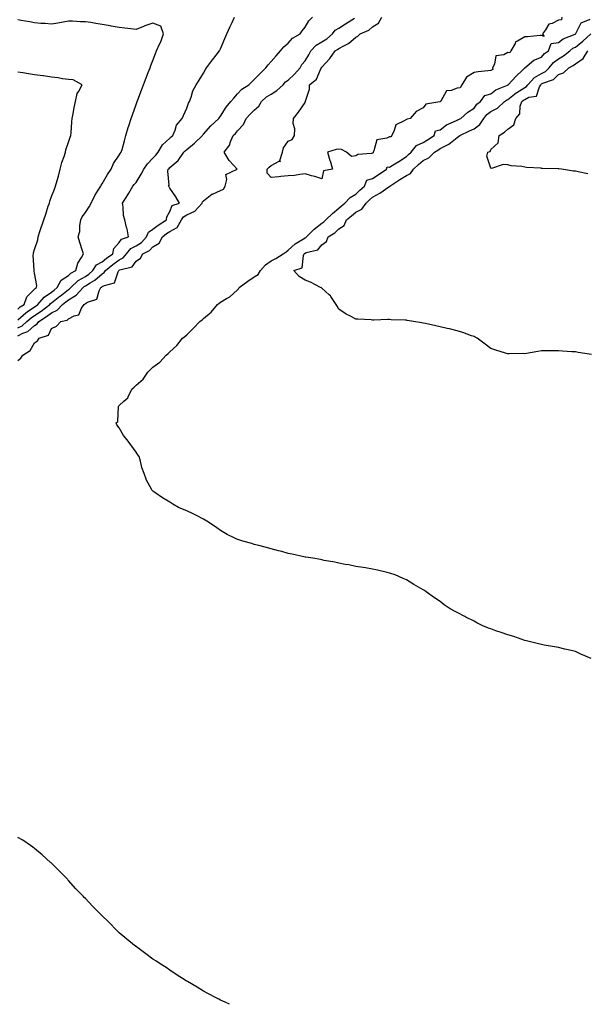
# Model space of a CAD drawing. Units: inches. Extents: x 931523 to 934163, y 7284698 to 7287338.
# Drawn here: x 932659 to 932994, y 7284698 to 7285280 of the extents above; entities that cross this region are included whole.
import ezdxf

# ---------------------------------------------------------------- set-up
doc = ezdxf.new("R2010")
doc.units = ezdxf.units.IN
doc.header["$MEASUREMENT"] = 0
doc.layers.add('Contour_93157284', color=7, linetype='Continuous', true_color=0xc0ed8b)

msp = doc.modelspace()

# ---------------------------------------------------------------- linework, layer by layer
at = {"layer": 'Contour_93157284'}
for points in [[(932658.05, 7285098.02, 3231), (932660.65, 7285099.32, 3231), (932663.49, 7285101.92, 3231), (932665.94, 7285104.04, 3231), (932668.05, 7285105.47, 3231), (932671.95, 7285108.02, 3231), (932676.98, 7285111.92, 3231), (932677.46, 7285112.51, 3231), (932678.05, 7285112.9, 3231), (932682.96, 7285116.82, 3231), (932683.06, 7285116.91, 3231), (932688.05, 7285120.78, 3231), (932688.76, 7285121.21, 3231), (932689.4, 7285121.92, 3231), (932693.86, 7285126.11, 3231), (932698.05, 7285128.56, 3231), (932700.11, 7285129.86, 3231), (932702.45, 7285131.92, 3231), (932704.68, 7285135.29, 3231), (932708.05, 7285137.22, 3231), (932710.64, 7285139.32, 3231), (932714.35, 7285141.92, 3231), (932714.98, 7285145, 3231), (932718.05, 7285148.54, 3231), (932719.44, 7285150.53, 3231), (932723.68, 7285151.92, 3231), (932722.79, 7285156.66, 3231), (932722.5, 7285157.47, 3231), (932721.38, 7285161.92, 3231), (932720.63, 7285164.5, 3231), (932720.42, 7285169.55, 3231), (932719.95, 7285171.92, 3231), (932723.28, 7285176.69, 3231), (932723.79, 7285177.66, 3231), (932726.22, 7285181.92, 3231), (932727.03, 7285182.94, 3231), (932728.05, 7285184.04, 3231), (932731.06, 7285188.91, 3231), (932732.72, 7285191.92, 3231), (932734.8, 7285195.17, 3231), (932738.05, 7285198.42, 3231), (932739.69, 7285200.28, 3231), (932741.12, 7285201.92, 3231), (932743.63, 7285206.34, 3231), (932748.05, 7285210.36, 3231), (932748.82, 7285211.15, 3231), (932749.75, 7285211.92, 3231), (932751.15, 7285215.02, 3231), (932751.98, 7285217.99, 3231), (932755.38, 7285221.92, 3231), (932756.21, 7285223.76, 3231), (932758.05, 7285227.96, 3231), (932759, 7285230.96, 3231), (932759.74, 7285231.92, 3231), (932760.75, 7285234.62, 3231), (932761.69, 7285238.28, 3231), (932763.63, 7285241.92, 3231), (932765.43, 7285244.54, 3231), (932768.05, 7285248.81, 3231), (932769.17, 7285250.8, 3231), (932769.8, 7285251.92, 3231), (932773.38, 7285256.6, 3231), (932775.5, 7285259.37, 3231), (932777.45, 7285261.92, 3231), (932777.68, 7285262.29, 3231), (932778.05, 7285263.11, 3231), (932780.68, 7285269.29, 3231), (932781.83, 7285271.92, 3231), (932783.7, 7285276.27, 3231), (932784.88, 7285278.76, 3231), (932786.33, 7285281.92, 3231)], [(932658.05, 7285093.41, 3230), (932661.02, 7285094.89, 3230), (932664.01, 7285095.96, 3230), (932668.05, 7285099.53, 3230), (932669.57, 7285100.41, 3230), (932670.56, 7285101.92, 3230), (932675.16, 7285104.81, 3230), (932678.05, 7285106.99, 3230), (932681.46, 7285108.5, 3230), (932684.62, 7285111.92, 3230), (932686.52, 7285113.45, 3230), (932688.05, 7285114.63, 3230), (932692.58, 7285117.39, 3230), (932696.67, 7285121.92, 3230), (932697.38, 7285122.58, 3230), (932698.05, 7285122.97, 3230), (932700.9, 7285124.76, 3230), (932703.64, 7285126.33, 3230), (932708.05, 7285130.12, 3230), (932709.21, 7285130.77, 3230), (932709.91, 7285131.92, 3230), (932714.37, 7285135.6, 3230), (932718.05, 7285138.24, 3230), (932720.5, 7285139.47, 3230), (932722.45, 7285141.92, 3230), (932724.95, 7285145.02, 3230), (932728.05, 7285146.69, 3230), (932731.32, 7285148.65, 3230), (932734.29, 7285151.92, 3230), (932735.36, 7285154.61, 3230), (932738.05, 7285156.51, 3230), (932741.17, 7285158.8, 3230), (932746.04, 7285161.92, 3230), (932746.19, 7285163.78, 3230), (932748.05, 7285166.97, 3230), (932749.47, 7285170.5, 3230), (932753.7, 7285171.92, 3230), (932751.64, 7285175.5, 3230), (932748.05, 7285180.7, 3230), (932747.58, 7285181.45, 3230), (932747.27, 7285181.92, 3230), (932747.57, 7285182.4, 3230), (932746.87, 7285190.74, 3230), (932747.16, 7285191.92, 3230), (932747.58, 7285192.4, 3230), (932748.05, 7285192.94, 3230), (932752.98, 7285196.99, 3230), (932756.31, 7285201.92, 3230), (932757.17, 7285202.81, 3230), (932758.05, 7285203.55, 3230), (932762.6, 7285207.37, 3230), (932767.4, 7285211.92, 3230), (932767.66, 7285212.31, 3230), (932768.05, 7285212.73, 3230), (932772.37, 7285217.6, 3230), (932777.1, 7285221.92, 3230), (932777.47, 7285222.5, 3230), (932778.05, 7285223.3, 3230), (932781.33, 7285228.65, 3230), (932784.24, 7285231.92, 3230), (932785.96, 7285234.01, 3230), (932788.05, 7285236.45, 3230), (932790.73, 7285239.24, 3230), (932794.75, 7285241.92, 3230), (932796.47, 7285243.49, 3230), (932798.05, 7285245.05, 3230), (932801.41, 7285248.56, 3230), (932804.9, 7285251.92, 3230), (932806.32, 7285253.65, 3230), (932808.05, 7285255.58, 3230), (932811.03, 7285258.94, 3230), (932813.51, 7285261.92, 3230), (932815.59, 7285264.38, 3230), (932818.05, 7285266.45, 3230), (932820.63, 7285269.34, 3230), (932825.17, 7285271.92, 3230), (932826.29, 7285273.68, 3230), (932828.05, 7285275.91, 3230), (932830.27, 7285279.7, 3230), (932832.45, 7285281.92, 3230)], [(932658.05, 7285078.75, 3229), (932659.86, 7285080.11, 3229), (932661.02, 7285081.92, 3229), (932665.34, 7285084.63, 3229), (932668.05, 7285089.3, 3229), (932669.65, 7285090.32, 3229), (932670.76, 7285091.92, 3229), (932676.28, 7285093.7, 3229), (932678.05, 7285097.76, 3229), (932680.89, 7285099.08, 3229), (932683.53, 7285101.92, 3229), (932687.31, 7285102.66, 3229), (932688.05, 7285103.51, 3229), (932691.34, 7285105.21, 3229), (932694.19, 7285105.78, 3229), (932695.83, 7285109.7, 3229), (932697.32, 7285111.92, 3229), (932697.81, 7285112.15, 3229), (932698.05, 7285112.44, 3229), (932699.38, 7285113.25, 3229), (932704.89, 7285115.08, 3229), (932706.19, 7285120.06, 3229), (932707.23, 7285121.92, 3229), (932707.76, 7285122.21, 3229), (932708.05, 7285122.47, 3229), (932709.29, 7285123.16, 3229), (932715.34, 7285124.63, 3229), (932717.41, 7285131.28, 3229), (932717.8, 7285131.92, 3229), (932717.93, 7285132.04, 3229), (932718.05, 7285132.12, 3229), (932718.45, 7285132.32, 3229), (932725.8, 7285134.17, 3229), (932728.05, 7285137.58, 3229), (932730.64, 7285139.33, 3229), (932732.03, 7285141.92, 3229), (932736.1, 7285143.87, 3229), (932738.05, 7285146.1, 3229), (932741.75, 7285148.22, 3229), (932743.63, 7285151.92, 3229), (932746.15, 7285153.81, 3229), (932748.05, 7285155.06, 3229), (932752.47, 7285157.5, 3229), (932754.95, 7285161.92, 3229), (932756.16, 7285163.81, 3229), (932758.05, 7285164.93, 3229), (932762.84, 7285167.13, 3229), (932767.11, 7285171.92, 3229), (932767.31, 7285172.66, 3229), (932768.05, 7285173.3, 3229), (932772.9, 7285177.07, 3229), (932773.34, 7285177.2, 3229), (932778.05, 7285179.37, 3229), (932779.78, 7285180.19, 3229), (932780.72, 7285181.92, 3229), (932781.88, 7285185.75, 3229), (932781.25, 7285188.72, 3229), (932787.82, 7285191.92, 3229), (932785.63, 7285194.34, 3229), (932783.15, 7285197.03, 3229), (932780.11, 7285201.92, 3229), (932783.57, 7285206.4, 3229), (932783.84, 7285207.71, 3229), (932785.53, 7285211.92, 3229), (932786.87, 7285213.1, 3229), (932788.05, 7285214.7, 3229), (932791.63, 7285218.34, 3229), (932793.14, 7285221.92, 3229), (932795.53, 7285224.44, 3229), (932798.05, 7285226.84, 3229), (932800.67, 7285229.3, 3229), (932802.36, 7285231.92, 3229), (932805.33, 7285234.63, 3229), (932808.05, 7285236.25, 3229), (932811.46, 7285238.51, 3229), (932815.15, 7285241.92, 3229), (932816.44, 7285243.53, 3229), (932818.05, 7285244.63, 3229), (932821.76, 7285248.21, 3229), (932825.21, 7285251.92, 3229), (932826.19, 7285253.79, 3229), (932828.05, 7285256.03, 3229), (932830.33, 7285259.64, 3229), (932831.5, 7285261.92, 3229), (932834.67, 7285265.3, 3229), (932838.05, 7285267.29, 3229), (932840.95, 7285269.03, 3229), (932844.24, 7285271.92, 3229), (932845.87, 7285274.11, 3229), (932848.05, 7285275.39, 3229), (932852.04, 7285277.93, 3229), (932857.43, 7285281.3, 3229)], [(932658.05, 7285102.9, 3232), (932662.92, 7285107.05, 3232), (932663.63, 7285107.5, 3232), (932668.05, 7285110.5, 3232), (932668.91, 7285111.06, 3232), (932670.02, 7285111.92, 3232), (932673.65, 7285116.32, 3232), (932678.05, 7285119.24, 3232), (932679.53, 7285120.44, 3232), (932681.46, 7285121.92, 3232), (932683.78, 7285126.2, 3232), (932688.05, 7285129.11, 3232), (932689.51, 7285130.46, 3232), (932692.49, 7285131.92, 3232), (932693.56, 7285136.41, 3232), (932695.76, 7285139.63, 3232), (932696.92, 7285141.92, 3232), (932696.4, 7285143.57, 3232), (932694.78, 7285148.65, 3232), (932693.74, 7285151.92, 3232), (932694.81, 7285155.16, 3232), (932694.82, 7285158.69, 3232), (932695.46, 7285161.92, 3232), (932696.23, 7285163.74, 3232), (932698.05, 7285166.28, 3232), (932700.29, 7285169.68, 3232), (932701.4, 7285171.92, 3232), (932703.59, 7285176.37, 3232), (932705.71, 7285179.58, 3232), (932707.15, 7285181.92, 3232), (932707.43, 7285182.54, 3232), (932708.05, 7285183.27, 3232), (932711.17, 7285188.8, 3232), (932713.3, 7285191.92, 3232), (932714.66, 7285195.31, 3232), (932718.05, 7285200.24, 3232), (932718.73, 7285201.24, 3232), (932719.3, 7285201.92, 3232), (932719.78, 7285203.65, 3232), (932721.18, 7285208.79, 3232), (932722.06, 7285211.92, 3232), (932723.44, 7285216.54, 3232), (932723.8, 7285217.67, 3232), (932725.11, 7285221.92, 3232), (932725.88, 7285224.1, 3232), (932728.05, 7285230.22, 3232), (932728.5, 7285231.47, 3232), (932728.66, 7285231.92, 3232), (932729.03, 7285232.9, 3232), (932731.26, 7285238.71, 3232), (932732.46, 7285241.92, 3232), (932734, 7285245.97, 3232), (932735.23, 7285249.11, 3232), (932736.33, 7285251.92, 3232), (932736.79, 7285253.19, 3232), (932738.05, 7285256.27, 3232), (932739.6, 7285260.38, 3232), (932740.11, 7285261.92, 3232), (932741.91, 7285265.78, 3232), (932742.71, 7285267.25, 3232), (932744.34, 7285271.92, 3232), (932742.7, 7285276.57, 3232), (932738.05, 7285278.22, 3232), (932733.25, 7285276.72, 3232), (932732.5, 7285276.37, 3232), (932728.05, 7285274.59, 3232), (932725.05, 7285274.93, 3232), (932721.46, 7285275.33, 3232), (932718.05, 7285275.71, 3232), (932713.42, 7285276.55, 3232), (932712.79, 7285276.67, 3232), (932708.05, 7285277.53, 3232), (932704.23, 7285278.09, 3232), (932701.34, 7285278.63, 3232), (932698.05, 7285279.16, 3232), (932695.18, 7285279.05, 3232), (932690.46, 7285279.51, 3232), (932688.05, 7285279.39, 3232), (932684.99, 7285278.86, 3232), (932681.69, 7285278.28, 3232), (932678.05, 7285277.65, 3232), (932674.21, 7285278.08, 3232), (932671.79, 7285278.19, 3232), (932668.05, 7285278.55, 3232), (932665.18, 7285279.05, 3232), (932660.01, 7285279.96, 3232), (932658.05, 7285280.3, 3232)], [(932997.45, 7284902.52, 3228), (932991.32, 7284905.19, 3228), (932988.05, 7284906.59, 3228), (932983.8, 7284907.66, 3228), (932981.88, 7284908.08, 3228), (932978.05, 7284909.03, 3228), (932975.6, 7284909.47, 3228), (932969.52, 7284910.45, 3228), (932968.05, 7284910.73, 3228), (932967.1, 7284910.96, 3228), (932963.05, 7284911.92, 3228), (932959.11, 7284912.98, 3228), (932958.05, 7284913.27, 3228), (932956.01, 7284913.96, 3228), (932951.59, 7284915.46, 3228), (932948.05, 7284916.56, 3228), (932944.04, 7284917.91, 3228), (932941.01, 7284918.96, 3228), (932938.05, 7284919.99, 3228), (932936.63, 7284920.49, 3228), (932933.22, 7284921.92, 3228), (932929.79, 7284923.66, 3228), (932928.05, 7284924.53, 3228), (932923.16, 7284927.03, 3228), (932922.68, 7284927.29, 3228), (932918.05, 7284929.74, 3228), (932916.58, 7284930.45, 3228), (932913.88, 7284931.92, 3228), (932910.45, 7284934.31, 3228), (932908.05, 7284936.19, 3228), (932904.59, 7284938.46, 3228), (932899.8, 7284941.92, 3228), (932898.79, 7284942.65, 3228), (932898.05, 7284943.2, 3228), (932895.27, 7284944.69, 3228), (932892.36, 7284946.23, 3228), (932888.05, 7284949.06, 3228), (932886.05, 7284949.92, 3228), (932881.38, 7284951.92, 3228), (932878.9, 7284952.77, 3228), (932878.05, 7284953.08, 3228), (932876.58, 7284953.39, 3228), (932870.91, 7284954.78, 3228), (932868.05, 7284955.4, 3228), (932863.84, 7284956.13, 3228), (932862.51, 7284956.38, 3228), (932858.05, 7284957.02, 3228), (932854.05, 7284957.92, 3228), (932851.8, 7284958.17, 3228), (932848.05, 7284958.84, 3228), (932845.62, 7284959.49, 3228), (932839.4, 7284960.57, 3228), (932838.05, 7284960.89, 3228), (932837.24, 7284961.12, 3228), (932832.66, 7284961.92, 3228), (932828.6, 7284962.47, 3228), (932828.05, 7284962.52, 3228), (932827.29, 7284962.68, 3228), (932820.35, 7284964.21, 3228), (932818.05, 7284964.7, 3228), (932814.25, 7284965.72, 3228), (932812.4, 7284966.28, 3228), (932808.05, 7284967.35, 3228), (932804.56, 7284968.42, 3228), (932800.63, 7284969.34, 3228), (932798.05, 7284970.05, 3228), (932796.62, 7284970.48, 3228), (932791.34, 7284971.92, 3228), (932788.79, 7284972.65, 3228), (932788.05, 7284972.9, 3228), (932786.03, 7284973.94, 3228), (932782.06, 7284975.93, 3228), (932778.05, 7284978.14, 3228), (932775.86, 7284979.73, 3228), (932772.73, 7284981.92, 3228), (932769.97, 7284983.83, 3228), (932768.05, 7284984.96, 3228), (932763.48, 7284987.35, 3228), (932761.85, 7284988.11, 3228), (932758.05, 7284989.95, 3228), (932756.62, 7284990.49, 3228), (932753.1, 7284991.92, 3228), (932749.86, 7284993.73, 3228), (932748.05, 7284994.95, 3228), (932743.67, 7284997.55, 3228), (932739.19, 7285000.79, 3228), (932738.05, 7285001.58, 3228), (932737.84, 7285001.71, 3228), (932737.62, 7285001.92, 3228), (932737.21, 7285002.75, 3228), (932734.19, 7285008.05, 3228), (932732.8, 7285011.92, 3228), (932731.55, 7285015.42, 3228), (932730.76, 7285019.21, 3228), (932729.97, 7285021.92, 3228), (932729.16, 7285023.03, 3228), (932728.05, 7285024.63, 3228), (932724.94, 7285028.81, 3228), (932722.75, 7285031.92, 3228), (932720.62, 7285034.49, 3228), (932718.05, 7285038.91, 3228), (932716.78, 7285040.65, 3228), (932716.3, 7285041.92, 3228), (932717.23, 7285042.74, 3228), (932717.64, 7285051.51, 3228), (932717.8, 7285051.92, 3228), (932717.94, 7285052.03, 3228), (932718.05, 7285052.15, 3228), (932720.78, 7285054.64, 3228), (932723.22, 7285056.75, 3228), (932723.33, 7285057.2, 3228), (932725.55, 7285061.92, 3228), (932726.9, 7285063.07, 3228), (932728.05, 7285064.24, 3228), (932732.29, 7285067.68, 3228), (932735.08, 7285071.92, 3228), (932736.61, 7285073.36, 3228), (932738.05, 7285074.79, 3228), (932742.18, 7285077.79, 3228), (932745.92, 7285081.92, 3228), (932747.1, 7285082.88, 3228), (932748.05, 7285083.85, 3228), (932752.22, 7285087.75, 3228), (932755.58, 7285091.92, 3228), (932757.01, 7285092.96, 3228), (932758.05, 7285094.04, 3228), (932762.12, 7285097.86, 3228), (932765.88, 7285101.92, 3228), (932767.13, 7285102.84, 3228), (932768.05, 7285103.59, 3228), (932772.6, 7285107.37, 3228), (932776.17, 7285111.92, 3228), (932777.26, 7285112.71, 3228), (932778.05, 7285113.35, 3228), (932781.63, 7285115.49, 3228), (932783.49, 7285116.48, 3228), (932788.05, 7285120.51, 3228), (932788.76, 7285121.21, 3228), (932789.07, 7285121.92, 3228), (932794.17, 7285125.8, 3228), (932798.05, 7285128.18, 3228), (932800.31, 7285129.66, 3228), (932801.62, 7285131.92, 3228), (932804.59, 7285135.38, 3228), (932808.05, 7285137.82, 3228), (932810.85, 7285139.12, 3228), (932815.15, 7285141.92, 3228), (932816.84, 7285143.13, 3228), (932818.05, 7285144, 3228), (932822.24, 7285147.73, 3228), (932826.22, 7285150.08, 3228), (932828.05, 7285151.28, 3228), (932828.49, 7285151.48, 3228), (932828.88, 7285151.92, 3228), (932833.51, 7285156.45, 3228), (932838.05, 7285160.05, 3228), (932839.15, 7285160.82, 3228), (932840.27, 7285161.92, 3228), (932844.25, 7285165.73, 3228), (932848.05, 7285168.91, 3228), (932849.68, 7285170.29, 3228), (932851.66, 7285171.92, 3228), (932854.86, 7285175.11, 3228), (932858.05, 7285177.19, 3228), (932860.53, 7285179.44, 3228), (932863.18, 7285181.92, 3228), (932864.57, 7285185.4, 3228), (932868.05, 7285186.41, 3228), (932871.4, 7285188.57, 3228), (932876.25, 7285191.92, 3228), (932876.67, 7285193.3, 3228), (932878.05, 7285193.14, 3228), (932881.26, 7285195.13, 3228), (932883.48, 7285196.49, 3228), (932888.05, 7285199.44, 3228), (932889.34, 7285200.62, 3228), (932890.79, 7285201.92, 3228), (932893.97, 7285205.99, 3228), (932898.05, 7285207.73, 3228), (932900.59, 7285209.37, 3228), (932904.56, 7285211.92, 3228), (932905.34, 7285214.63, 3228), (932908.05, 7285215.15, 3228), (932911.87, 7285218.1, 3228), (932915.98, 7285219.85, 3228), (932918.05, 7285220.92, 3228), (932918.73, 7285221.24, 3228), (932920.31, 7285221.92, 3228), (932924.35, 7285225.62, 3228), (932928.05, 7285227.99, 3228), (932929.64, 7285230.33, 3228), (932931.99, 7285231.92, 3228), (932934.55, 7285235.42, 3228), (932938.05, 7285236.58, 3228), (932941.02, 7285238.95, 3228), (932947.85, 7285241.71, 3228), (932948.05, 7285241.82, 3228), (932948.1, 7285241.86, 3228), (932948.2, 7285241.92, 3228), (932950.55, 7285244.42, 3228), (932952.97, 7285247, 3228), (932956.46, 7285250.33, 3228), (932958.05, 7285251.85, 3228), (932958.08, 7285251.89, 3228), (932958.16, 7285251.92, 3228), (932963.53, 7285256.44, 3228), (932968.05, 7285258.18, 3228), (932969.7, 7285260.27, 3228), (932972.04, 7285261.92, 3228), (932973.7, 7285266.27, 3228), (932978.05, 7285266.92, 3228), (932980.88, 7285269.09, 3228), (932987.91, 7285271.77, 3228), (932988.05, 7285271.85, 3228), (932988.14, 7285271.92, 3228), (932988.32, 7285272.19, 3228), (932991.52, 7285278.45, 3228), (932996.87, 7285280.75, 3228)], [(932979.99, 7285281.92, 3228), (932979.74, 7285280.23, 3228), (932978.05, 7285280.13, 3228), (932974.31, 7285278.18, 3228), (932972.31, 7285277.66, 3228), (932970.4, 7285274.27, 3228), (932968.67, 7285271.92, 3228), (932969.57, 7285270.41, 3228), (932968.05, 7285271.03, 3228), (932967.22, 7285271.1, 3228), (932959.8, 7285270.17, 3228), (932958.05, 7285270.27, 3228), (932953.82, 7285267.69, 3228), (932952.67, 7285267.3, 3228), (932952.34, 7285266.21, 3228), (932949.83, 7285261.92, 3228), (932949.29, 7285260.68, 3228), (932948.05, 7285260.87, 3228), (932945.77, 7285259.64, 3228), (932941.03, 7285258.94, 3228), (932940.19, 7285254.06, 3228), (932939.01, 7285251.92, 3228), (932939.16, 7285250.81, 3228), (932938.05, 7285250.36, 3228), (932936.24, 7285250.1, 3228), (932930.54, 7285249.44, 3228), (932928.05, 7285249.07, 3228), (932923.64, 7285246.32, 3228), (932920.92, 7285241.92, 3228), (932919.83, 7285240.14, 3228), (932918.05, 7285239.92, 3228), (932914.55, 7285238.41, 3228), (932911.78, 7285238.19, 3228), (932908.36, 7285232.23, 3228), (932908.12, 7285231.92, 3228), (932908.12, 7285231.85, 3228), (932908.05, 7285231.84, 3228), (932907.91, 7285231.77, 3228), (932899.56, 7285230.42, 3228), (932898.05, 7285228.28, 3228), (932893.82, 7285226.15, 3228), (932890.23, 7285221.92, 3228), (932888.55, 7285221.42, 3228), (932888.05, 7285221.38, 3228), (932886.37, 7285220.24, 3228), (932881.83, 7285218.14, 3228), (932880.88, 7285214.75, 3228), (932879.33, 7285211.92, 3228), (932878.86, 7285211.12, 3228), (932878.05, 7285211.14, 3228), (932876.42, 7285210.29, 3228), (932870.63, 7285209.34, 3228), (932868.84, 7285202.71, 3228), (932868.37, 7285201.92, 3228), (932868.46, 7285201.51, 3228), (932868.05, 7285201.43, 3228), (932867.34, 7285201.21, 3228), (932859.31, 7285200.66, 3228), (932858.05, 7285199.81, 3228), (932855.59, 7285199.47, 3228), (932852.56, 7285201.92, 3228), (932849.61, 7285203.48, 3228), (932848.05, 7285203.84, 3228), (932846.46, 7285203.51, 3228), (932841.33, 7285201.92, 3228), (932842.83, 7285197.13, 3228), (932842.95, 7285196.82, 3228), (932844.23, 7285191.92, 3228), (932838.96, 7285191.01, 3228), (932838.05, 7285186.21, 3228), (932833.83, 7285187.7, 3228), (932831.92, 7285188.05, 3228), (932828.05, 7285189.14, 3228), (932824.98, 7285188.85, 3228), (932821.8, 7285188.17, 3228), (932818.05, 7285187.94, 3228), (932813.72, 7285187.59, 3228), (932812.63, 7285187.34, 3228), (932808.05, 7285187.08, 3228), (932805.74, 7285189.62, 3228), (932805.63, 7285191.92, 3228), (932806.83, 7285193.14, 3228), (932808.05, 7285194.09, 3228), (932812.77, 7285196.64, 3228), (932813.51, 7285196.46, 3228), (932813.21, 7285197.09, 3228), (932814.74, 7285201.92, 3228), (932815.4, 7285204.57, 3228), (932818.05, 7285208.51, 3228), (932820.47, 7285209.5, 3228), (932821.8, 7285211.92, 3228), (932821.95, 7285215.83, 3228), (932821.05, 7285218.92, 3228), (932821.28, 7285221.92, 3228), (932824.24, 7285225.73, 3228), (932828.05, 7285231.47, 3228), (932828.2, 7285231.76, 3228), (932828.27, 7285231.92, 3228), (932828.27, 7285232.14, 3228), (932830.65, 7285239.31, 3228), (932830.63, 7285241.92, 3228), (932834.84, 7285245.13, 3228), (932837.5, 7285251.37, 3228), (932837.83, 7285251.92, 3228), (932837.91, 7285252.07, 3228), (932838.05, 7285252.35, 3228), (932842.66, 7285257.31, 3228), (932845.96, 7285261.92, 3228), (932847.33, 7285262.64, 3228), (932848.05, 7285263.26, 3228), (932851.09, 7285264.96, 3228), (932853.79, 7285266.18, 3228), (932858.05, 7285270.08, 3228), (932859.33, 7285270.64, 3228), (932860.76, 7285271.92, 3228), (932865.85, 7285274.12, 3228), (932868.05, 7285276.12, 3228), (932871.6, 7285278.37, 3228), (932873.59, 7285281.92, 3228)], [(932997.61, 7285082.36, 3227), (932989.71, 7285083.59, 3227), (932988.05, 7285083.81, 3227), (932986.03, 7285083.93, 3227), (932980.45, 7285084.32, 3227), (932978.05, 7285084.49, 3227), (932975.51, 7285084.46, 3227), (932970.57, 7285084.45, 3227), (932968.05, 7285084.41, 3227), (932965.84, 7285084.13, 3227), (932959.09, 7285082.96, 3227), (932958.05, 7285082.82, 3227), (932957.1, 7285082.87, 3227), (932948.86, 7285082.72, 3227), (932948.05, 7285082.77, 3227), (932946.78, 7285083.19, 3227), (932940.94, 7285084.81, 3227), (932938.05, 7285085.96, 3227), (932934.61, 7285088.48, 3227), (932929.9, 7285091.92, 3227), (932928.73, 7285092.59, 3227), (932928.05, 7285092.92, 3227), (932926.54, 7285093.43, 3227), (932921.54, 7285095.41, 3227), (932918.05, 7285096.39, 3227), (932913.61, 7285097.49, 3227), (932912.24, 7285097.73, 3227), (932908.05, 7285098.64, 3227), (932905.45, 7285099.32, 3227), (932899.34, 7285100.63, 3227), (932898.05, 7285100.94, 3227), (932897.25, 7285101.12, 3227), (932892.3, 7285101.92, 3227), (932888.59, 7285102.47, 3227), (932888.05, 7285102.54, 3227), (932887.4, 7285102.57, 3227), (932879.03, 7285102.91, 3227), (932878.05, 7285102.96, 3227), (932877, 7285102.96, 3227), (932868.8, 7285102.67, 3227), (932868.05, 7285102.68, 3227), (932867.21, 7285102.76, 3227), (932859.3, 7285103.17, 3227), (932858.05, 7285103.32, 3227), (932854.99, 7285104.98, 3227), (932852.39, 7285106.26, 3227), (932848.05, 7285109.22, 3227), (932847.02, 7285110.89, 3227), (932846.58, 7285111.92, 3227), (932843.24, 7285116.72, 3227), (932843.09, 7285116.97, 3227), (932842.36, 7285117.61, 3227), (932838.05, 7285121.51, 3227), (932837.81, 7285121.68, 3227), (932837.31, 7285121.92, 3227), (932831.29, 7285125.16, 3227), (932828.05, 7285126.27, 3227), (932824.58, 7285128.45, 3227), (932821.38, 7285131.92, 3227), (932826.3, 7285133.67, 3227), (932827.06, 7285140.93, 3227), (932827.53, 7285141.92, 3227), (932827.81, 7285142.16, 3227), (932828.05, 7285142.33, 3227), (932828.82, 7285142.69, 3227), (932835.7, 7285144.26, 3227), (932838.05, 7285147.19, 3227), (932840.81, 7285149.17, 3227), (932841.82, 7285151.92, 3227), (932845.64, 7285154.33, 3227), (932848.05, 7285156.71, 3227), (932851.28, 7285158.7, 3227), (932852.56, 7285161.92, 3227), (932855.53, 7285164.44, 3227), (932858.05, 7285166.52, 3227), (932861.61, 7285168.36, 3227), (932864.18, 7285171.92, 3227), (932866.21, 7285173.77, 3227), (932868.05, 7285175.48, 3227), (932872.3, 7285177.66, 3227), (932877.57, 7285181.44, 3227), (932878.05, 7285181.76, 3227), (932878.16, 7285181.81, 3227), (932878.24, 7285181.92, 3227), (932884.2, 7285185.77, 3227), (932888.05, 7285188.15, 3227), (932890.51, 7285189.47, 3227), (932892.25, 7285191.92, 3227), (932895.28, 7285194.69, 3227), (932898.05, 7285197.16, 3227), (932901.27, 7285198.7, 3227), (932904.69, 7285201.92, 3227), (932906.73, 7285203.24, 3227), (932908.05, 7285204.09, 3227), (932912.67, 7285206.54, 3227), (932913.2, 7285206.77, 3227), (932918.05, 7285210.69, 3227), (932918.8, 7285211.17, 3227), (932919.66, 7285211.92, 3227), (932925.34, 7285214.63, 3227), (932928.05, 7285215.84, 3227), (932931.54, 7285218.42, 3227), (932933.87, 7285221.92, 3227), (932935.67, 7285224.3, 3227), (932938.05, 7285226.09, 3227), (932941.92, 7285228.05, 3227), (932946.16, 7285231.92, 3227), (932947.19, 7285232.79, 3227), (932948.05, 7285233.23, 3227), (932952.95, 7285237.02, 3227), (932953.43, 7285237.29, 3227), (932958.05, 7285240.21, 3227), (932959.19, 7285240.78, 3227), (932959.92, 7285241.92, 3227), (932963.77, 7285246.2, 3227), (932968.05, 7285248.58, 3227), (932970.27, 7285249.7, 3227), (932972.51, 7285251.92, 3227), (932975.02, 7285254.95, 3227), (932978.05, 7285257.25, 3227), (932981.01, 7285258.95, 3227), (932984.69, 7285261.92, 3227), (932986.54, 7285263.43, 3227), (932988.05, 7285264.18, 3227), (932992.37, 7285267.6, 3227), (932997.14, 7285271.92, 3227)], [(932995.34, 7285189.21, 3226), (932989.6, 7285190.38, 3226), (932988.05, 7285190.68, 3226), (932986.97, 7285190.84, 3226), (932979.78, 7285191.92, 3226), (932978.24, 7285192.12, 3226), (932978.05, 7285192.13, 3226), (932977.84, 7285192.13, 3226), (932968.49, 7285192.36, 3226), (932968.05, 7285192.37, 3226), (932967.51, 7285192.46, 3226), (932959.09, 7285192.96, 3226), (932958.05, 7285193.19, 3226), (932956.44, 7285193.52, 3226), (932950.05, 7285193.92, 3226), (932948.05, 7285194.52, 3226), (932945.28, 7285194.68, 3226), (932938.5, 7285192.38, 3226), (932938.05, 7285192.47, 3226), (932935.73, 7285199.6, 3226), (932936.22, 7285201.92, 3226), (932937.56, 7285202.41, 3226), (932938.05, 7285203.48, 3226), (932942.38, 7285207.59, 3226), (932942.9, 7285211.92, 3226), (932946.05, 7285213.92, 3226), (932948.05, 7285215.67, 3226), (932951.72, 7285218.25, 3226), (932952.87, 7285221.92, 3226), (932955.2, 7285224.77, 3226), (932955.4, 7285229.27, 3226), (932956.28, 7285231.92, 3226), (932957.26, 7285232.7, 3226), (932958.05, 7285233.2, 3226), (932960.58, 7285234.46, 3226), (932964.95, 7285235.03, 3226), (932966.72, 7285240.59, 3226), (932967.56, 7285241.92, 3226), (932967.79, 7285242.17, 3226), (932968.05, 7285242.32, 3226), (932968.87, 7285242.73, 3226), (932975.06, 7285244.91, 3226), (932978.05, 7285247.84, 3226), (932980.97, 7285248.99, 3226), (932984.1, 7285251.92, 3226), (932986.71, 7285253.26, 3226), (932988.05, 7285254.29, 3226), (932992.66, 7285257.31, 3226), (932995.44, 7285261.92, 3226)], [(932658.05, 7285109.2, 3233), (932659.52, 7285110.45, 3233), (932661.81, 7285111.92, 3233), (932663.48, 7285116.49, 3233), (932668.05, 7285120.97, 3233), (932668.46, 7285121.51, 3233), (932669.2, 7285121.92, 3233), (932669.32, 7285123.19, 3233), (932668.05, 7285130.47, 3233), (932667.8, 7285131.67, 3233), (932667.74, 7285131.92, 3233), (932667.75, 7285132.22, 3233), (932667.27, 7285141.14, 3233), (932667.29, 7285141.92, 3233), (932667.47, 7285142.5, 3233), (932668.05, 7285144.52, 3233), (932669.86, 7285150.11, 3233), (932670.12, 7285151.92, 3233), (932671.14, 7285155.01, 3233), (932673.42, 7285161.92, 3233), (932674.58, 7285165.4, 3233), (932676.1, 7285169.97, 3233), (932676.75, 7285171.92, 3233), (932677.03, 7285172.95, 3233), (932678.05, 7285175.84, 3233), (932679.81, 7285180.15, 3233), (932680.37, 7285181.92, 3233), (932681.31, 7285185.18, 3233), (932682.14, 7285187.83, 3233), (932683.24, 7285191.92, 3233), (932684.14, 7285195.83, 3233), (932685.5, 7285199.37, 3233), (932686.26, 7285201.92, 3233), (932686.57, 7285203.4, 3233), (932688.05, 7285208, 3233), (932689.08, 7285210.89, 3233), (932689.44, 7285211.92, 3233), (932689.65, 7285213.52, 3233), (932689.98, 7285220, 3233), (932690.29, 7285221.92, 3233), (932690.79, 7285224.66, 3233), (932691.49, 7285228.47, 3233), (932692.13, 7285231.92, 3233), (932693.26, 7285236.71, 3233), (932694.24, 7285238.1, 3233), (932696.2, 7285241.92, 3233), (932690.83, 7285244.7, 3233), (932688.05, 7285244.93, 3233), (932684.55, 7285245.42, 3233), (932682.06, 7285245.92, 3233), (932678.05, 7285246.4, 3233), (932673.2, 7285247.07, 3233), (932672.84, 7285247.13, 3233), (932668.05, 7285247.8, 3233), (932664.44, 7285248.32, 3233), (932661.11, 7285248.86, 3233), (932658.05, 7285249.31, 3233)], [(932783.33, 7284698, 3229), (932780.7, 7284699.27, 3229), (932778.05, 7284700.54, 3229), (932777.14, 7284701.01, 3229), (932775.4, 7284701.92, 3229), (932770.6, 7284704.47, 3229), (932768.05, 7284705.85, 3229), (932764.21, 7284708.08, 3229), (932758.56, 7284711.4, 3229), (932758.05, 7284711.71, 3229), (932757.92, 7284711.79, 3229), (932757.71, 7284711.92, 3229), (932751.83, 7284715.7, 3229), (932748.05, 7284718.17, 3229), (932745.81, 7284719.68, 3229), (932742.35, 7284721.92, 3229), (932739.76, 7284723.63, 3229), (932738.05, 7284724.74, 3229), (932733.9, 7284727.77, 3229), (932728.27, 7284731.92, 3229), (932728.15, 7284732.02, 3229), (932728.05, 7284732.1, 3229), (932727.11, 7284732.86, 3229), (932722.64, 7284736.51, 3229), (932718.05, 7284740.36, 3229), (932717.26, 7284741.13, 3229), (932716.45, 7284741.92, 3229), (932712.25, 7284746.12, 3229), (932707.25, 7284751.12, 3229), (932706.45, 7284751.92, 3229), (932702.25, 7284756.12, 3229), (932698.05, 7284760.52, 3229), (932697.37, 7284761.24, 3229), (932696.73, 7284761.92, 3229), (932692.52, 7284766.38, 3229), (932688.05, 7284771.24, 3229), (932687.72, 7284771.6, 3229), (932687.42, 7284771.92, 3229), (932682.79, 7284776.66, 3229), (932678.05, 7284781.39, 3229), (932677.79, 7284781.66, 3229), (932677.51, 7284781.92, 3229), (932672.54, 7284786.41, 3229), (932668.05, 7284790.07, 3229), (932667.05, 7284790.92, 3229), (932665.68, 7284791.92, 3229), (932661.14, 7284795.01, 3229), (932658.05, 7284796.75, 3229)]]:
    msp.add_polyline3d(points, dxfattribs=at)

doc.saveas('drawing.dxf')
